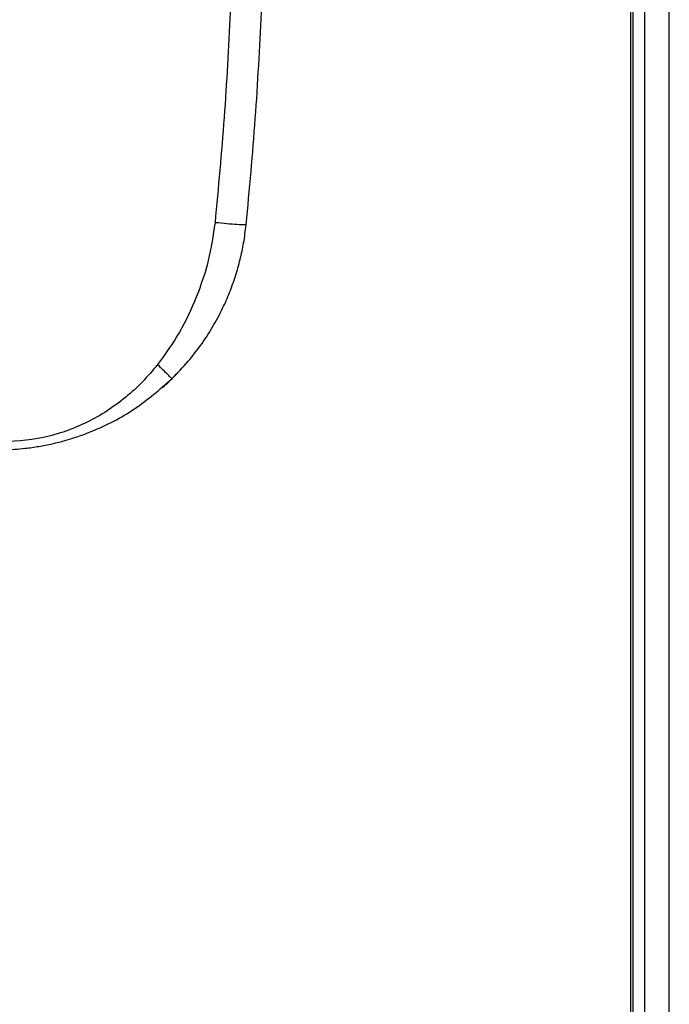
# Model space of a CAD drawing. Units: inches. Extents: x 0.4 to 10.6, y 0.4 to 8.1.
# Drawn here: x 7.1 to 7.2, y 2.3 to 2.6 of the extents above; entities that cross this region are included whole.
import ezdxf

# ---------------------------------------------------------------- set-up
doc = ezdxf.new("R2010")
doc.units = ezdxf.units.IN
doc.header["$MEASUREMENT"] = 0

msp = doc.modelspace()

# ---------------------------------------------------------------- linework, layer by layer
at = {"color": 7, "linetype": 'Continuous', "lineweight": 25}
for p, q in [((7.227351644025878, 3.629398899642384), (7.227351644025878, 2.174674490193564)), ((7.22395597473454, 2.174674490193564), (7.22395597473454, 3.297647718540025)), ((7.224497313317218, 2.174674490193564), (7.224497313317218, 3.297647718540025)), ((7.108991042094942, 2.5029095038964), (7.109980581809477, 2.503907517969724))]:
    msp.add_line(p, q, dxfattribs=at)
at = {"color": 1, "linetype": 'Continuous', "lineweight": 25}
msp.add_line((7.233601644025879, 2.174674490193564), (7.233601644025879, 3.629398899642384), dxfattribs=at)
at = {"color": 7, "linetype": 'Continuous', "lineweight": 25}
for points, knots in [([(7.123123832490782, 2.594643656026247), (7.12266755164249, 2.585792888468361), (7.121755013837866, 2.568091816800046), (7.120107217873969, 2.550443935340181), (7.119283341463223, 2.541620225637667)], [0, 0, 0, 0, 0.5000130909434461, 1, 1, 1, 1]), ([(7.127117990850371, 2.541108662560768), (7.127949749574788, 2.55001777441208), (7.129613257620196, 2.56783589739298), (7.130533375079236, 2.585707769431665), (7.130993431208148, 2.59464365493823)], [0, 0, 0, 0, 0.5000028263842454, 1, 1, 1, 1]), ([(7.119283341463223, 2.541620225637667), (7.118804992431153, 2.538429907817036), (7.117846770543084, 2.532039109130988), (7.114707289834618, 2.522818735340207), (7.110600254146182, 2.513901298404244), (7.106771522024432, 2.50857334167751), (7.104846432518341, 2.505894440867168)], [0, 0, 0, 0, 0.2477687822148308, 0.4963268542031682, 0.74675274826239, 1, 1, 1, 1]), ([(7.127117990772278, 2.541108662572112), (7.126997350059345, 2.541084840979624), (7.126756059428834, 2.541037195977106), (7.124942346366564, 2.541128542837964), (7.122356585739097, 2.541324459409022), (7.120307730168953, 2.54152163940209), (7.119283341463223, 2.541620225637664)], [0, 0, 0, 0, 0.2499904631131026, 0.500000000001491, 0.7500095368713348, 1, 1, 1, 1]), ([(7.108480294964863, 2.502360365107487), (7.109866534937263, 2.503791180698874), (7.112405064694391, 2.506411338844658), (7.115787944902959, 2.510791486151942), (7.118699691631214, 2.515240425612151), (7.121106033687871, 2.519743752035163), (7.122996272446136, 2.524041106778062), (7.124473537226192, 2.528148802863834), (7.125648511499334, 2.532322519820026), (7.126573469595956, 2.536635964262206), (7.126931265854298, 2.53957490362408), (7.127117990772786, 2.541108662572062)], [0, 0, 0, 0, 0.1365118483182241, 0.2499851368131302, 0.3785460924437004, 0.4999755251563839, 0.5985522281039615, 0.6990212363873644, 0.7978135973256562, 0.8944839732711609, 1, 1, 1, 1]), ([(7.104846432518341, 2.505894440867168), (7.103597845035686, 2.504411262775522), (7.101132382974399, 2.501482577868872), (7.096860703104107, 2.497579792667567), (7.092217525085365, 2.494155635145965), (7.087146326562225, 2.491275896159776), (7.081761672288524, 2.489029326348267), (7.07423525419396, 2.48684070355327), (7.06835797227737, 2.486520592638262), (7.064440781883498, 2.486307239693986)], [0, 0, 0, 0, 0.1249971890255278, 0.2468195713885954, 0.3723138653333412, 0.4965628465426555, 0.622042592456642, 0.748092545647289, 1, 1, 1, 1]), ([(7.108480175996784, 2.502360486746807), (7.108415702536544, 2.502403018207592), (7.108286750653505, 2.502488084402832), (7.107441841211119, 2.503292615545484), (7.106252750673912, 2.504466222063876), (7.105315194893379, 2.505418378437561), (7.10484643251834, 2.505894440867557)], [0, 0, 0, 0, 0.2499888328732419, 0.4999969075264545, 0.7500067281103306, 1, 1, 1, 1]), ([(7.064440781787239, 2.484407435553609), (7.065893351790463, 2.48443552910227), (7.06824295706844, 2.484480971834852), (7.071756697264751, 2.484809991268296), (7.074936372658116, 2.485255028412429), (7.078355702356843, 2.485931218693708), (7.081714320121411, 2.486788600924416), (7.085034102519795, 2.487834321438271), (7.09098772091205, 2.490085407735169), (7.0993156257737, 2.494342525967791), (7.105425351600079, 2.49968770513812), (7.108480294964863, 2.502360365107487)], [0, 0, 0, 0, 0.08923789038962099, 0.1443467907153874, 0.2167492085994578, 0.2864520256245278, 0.3584467584978534, 0.4297397279196881, 0.5003399193331093, 0.7501633802469279, 0.9999999999999999, 0.9999999999999999, 0.9999999999999999, 0.9999999999999999]), ([(7.105998862753606, 2.500076435870289), (7.1066231481259, 2.500620300221581), (7.107417791569342, 2.501312576959202), (7.108155288624202, 2.502064791847013), (7.108313395479272, 2.502226053955741)], [0, 0, 0, 0, 0.7856169675158782, 0.9999999999999999, 0.9999999999999999, 0.9999999999999999, 0.9999999999999999])]:
    msp.add_open_spline(points, degree=3, knots=knots, dxfattribs=at)

doc.saveas('drawing.dxf')
